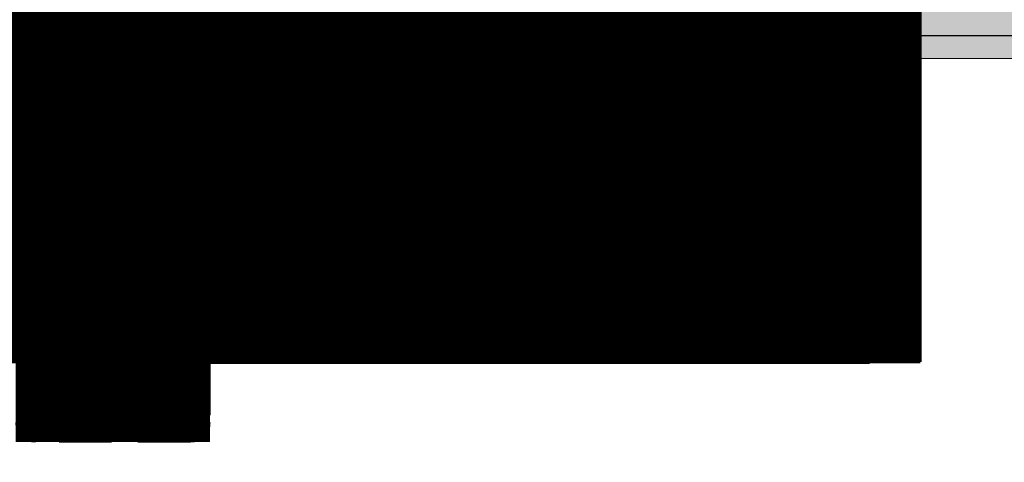
# Model space of a CAD drawing. Units: millimetres. Extents: x 253 to 2599, y -4659 to -435.
# Drawn here: x 1601 to 1676, y -3138 to -3104 of the extents above; entities that cross this region are included whole.
import ezdxf

# ---------------------------------------------------------------- set-up
doc = ezdxf.new("R2010")
doc.units = ezdxf.units.MM
for name, pattern in [('K5LT32768', [0]), ('K5LT_BASIC', [0]), ('K5LT_DASHED', [6, 4, -2]), ('K5LT_THIN', [0])]:
    doc.linetypes.add(name, pattern=pattern)
doc.layers.add('Системный слой', color=7, linetype='Continuous')

# ---------------------------------------------------------------- blocks, each defined once
blk = doc.blocks.new('U0')
at = {"layer": 'Системный слой', "linetype": 'K5LT32768', "lineweight": 18}
for p, q in [((170.622, 152.434), (172.546, 153.116)), ((172.682, 153.071), (172.546, 153.116)), ((172.682, 153.071), (172.637, 152.937)), ((176.09, 153.071), (176.226, 153.116)), ((176.09, 153.071), (176.135, 152.937)), ((178.15, 152.434), (176.226, 153.116)), ((185.622, 152.434), (187.546, 153.116)), ((187.682, 153.071), (187.546, 153.116)), ((187.682, 153.071), (187.637, 152.937)), ((191.09, 153.071), (191.226, 153.116)), ((191.09, 153.071), (191.135, 152.937)), ((193.15, 152.434), (191.226, 153.116)), ((200.622, 152.434), (202.546, 153.116)), ((202.682, 153.071), (202.546, 153.116)), ((202.682, 153.071), (202.637, 152.937)), ((206.09, 153.071), (206.226, 153.116)), ((206.09, 153.071), (206.135, 152.937)), ((208.15, 152.434), (206.226, 153.116)), ((170.622, 152.434), (169.185, 152.434)), ((169.185, 152.434), (169.185, 151.325)), ((172.637, 152.937), (170.68, 152.234)), ((172.706, 152.44), (172.706, 152.24)), ((174.051, 152.44), (172.706, 152.44)), ((174.721, 152.44), (176.066, 152.44)), ((176.066, 152.44), (176.066, 152.24)), ((176.135, 152.937), (178.092, 152.234)), ((178.15, 152.434), (179.588, 152.434)), ((179.588, 152.434), (179.588, 151.325)), ((185.622, 152.434), (184.185, 152.434)), ((184.185, 152.434), (184.185, 151.325)), ((187.637, 152.937), (185.68, 152.234)), ((187.706, 152.44), (187.706, 152.24)), ((189.051, 152.44), (187.706, 152.44)), ((189.721, 152.44), (191.066, 152.44)), ((191.066, 152.44), (191.066, 152.24)), ((191.135, 152.937), (193.092, 152.234)), ((193.15, 152.434), (194.588, 152.434)), ((194.588, 152.434), (194.588, 151.325)), ((200.622, 152.434), (199.185, 152.434)), ((199.185, 152.434), (199.185, 151.325)), ((202.637, 152.937), (200.68, 152.234)), ((202.706, 152.44), (202.706, 152.24)), ((204.051, 152.44), (202.706, 152.44)), ((204.721, 152.44), (206.066, 152.44)), ((206.066, 152.44), (206.066, 152.24)), ((206.135, 152.937), (208.092, 152.234)), ((208.15, 152.434), (209.588, 152.434)), ((209.588, 152.434), (209.588, 151.325)), ((170.68, 152.234), (169.384, 152.234)), ((169.384, 152.234), (169.384, 151.325)), ((174.051, 152.24), (172.706, 152.24)), ((174.286, 151.325), (174.286, 152.005)), ((174.486, 151.325), (174.486, 152.005)), ((174.721, 152.24), (176.066, 152.24)), ((178.092, 152.234), (179.388, 152.234)), ((179.388, 152.234), (179.388, 151.325)), ((185.68, 152.234), (184.384, 152.234)), ((184.384, 152.234), (184.384, 151.325)), ((189.051, 152.24), (187.706, 152.24)), ((189.286, 151.325), (189.286, 152.005)), ((189.486, 151.325), (189.486, 152.005)), ((189.721, 152.24), (191.066, 152.24)), ((193.092, 152.234), (194.388, 152.234)), ((194.388, 152.234), (194.388, 151.325)), ((200.68, 152.234), (199.384, 152.234)), ((199.384, 152.234), (199.384, 151.325)), ((204.051, 152.24), (202.706, 152.24)), ((204.286, 151.325), (204.286, 152.005)), ((204.486, 151.325), (204.486, 152.005)), ((204.721, 152.24), (206.066, 152.24)), ((208.092, 152.234), (209.388, 152.234)), ((209.388, 152.234), (209.388, 151.325)), ((169.384, 151.325), (169.185, 151.325)), ((174.286, 151.325), (174.486, 151.325)), ((179.388, 151.325), (179.588, 151.325)), ((184.384, 151.325), (184.185, 151.325)), ((189.286, 151.325), (189.486, 151.325)), ((194.388, 151.325), (194.588, 151.325)), ((199.384, 151.325), (199.185, 151.325)), ((204.286, 151.325), (204.486, 151.325)), ((209.388, 151.325), (209.588, 151.325))]:
    blk.add_line(p, q, dxfattribs=at)
at = {"layer": 'Системный слой', "linetype": 'K5LT32768', "const_width": 0.18}
for points in [[(168.689, 154.138), (169.169, 154.138), (169.436, 154.178), (169.556, 154.232), (169.649, 154.325), (169.729, 154.445), (169.783, 154.592), (169.823, 154.912), (169.809, 155.072), (169.769, 155.258), (169.703, 155.432), (169.596, 155.565), (169.383, 155.658), (169.169, 155.672), (168.689, 155.672), (168.689, 154.138)], [(168.823, 155.552), (169.129, 155.552), (169.383, 155.525), (169.516, 155.445), (169.569, 155.392), (169.649, 155.245), (169.689, 154.912), (169.649, 154.578), (169.529, 154.378), (169.383, 154.285), (169.129, 154.258), (168.823, 154.258), (168.823, 155.552)], [(170.123, 154.898), (170.163, 154.592), (170.283, 154.338), (170.376, 154.232), (170.483, 154.165), (170.616, 154.112), (170.763, 154.098), (170.91, 154.112), (171.043, 154.165), (171.15, 154.232), (171.243, 154.338), (171.363, 154.592), (171.403, 154.898), (171.363, 155.218), (171.243, 155.472), (171.15, 155.578), (171.043, 155.645), (170.91, 155.698), (170.75, 155.712), (170.616, 155.698), (170.483, 155.645), (170.376, 155.578), (170.283, 155.472), (170.163, 155.218), (170.123, 154.898)], [(170.763, 154.218), (170.643, 154.232), (170.536, 154.272), (170.443, 154.338), (170.323, 154.525), (170.256, 154.765), (170.256, 155.032), (170.323, 155.272), (170.443, 155.472), (170.536, 155.538), (170.643, 155.578), (170.763, 155.592), (170.976, 155.538), (171.136, 155.405), (171.23, 155.192), (171.27, 154.898), (171.27, 154.765), (171.203, 154.525), (171.083, 154.338), (170.99, 154.272), (170.883, 154.232), (170.763, 154.218)], [(172.223, 155.632), (172.17, 155.485), (172.103, 155.392), (171.983, 155.352), (171.85, 155.338), (171.85, 155.245), (172.196, 155.245), (172.196, 154.138), (172.316, 154.138), (172.316, 155.632), (172.223, 155.632)], [(176.289, 154.138), (176.769, 154.138), (177.036, 154.178), (177.156, 154.232), (177.249, 154.325), (177.329, 154.445), (177.383, 154.592), (177.423, 154.912), (177.409, 155.072), (177.369, 155.258), (177.303, 155.432), (177.196, 155.565), (176.983, 155.658), (176.769, 155.672), (176.289, 155.672), (176.289, 154.138)], [(176.423, 155.552), (176.729, 155.552), (176.983, 155.525), (177.116, 155.445), (177.169, 155.392), (177.249, 155.245), (177.289, 154.912), (177.249, 154.578), (177.129, 154.378), (176.983, 154.285), (176.729, 154.258), (176.423, 154.258), (176.423, 155.552)], [(177.723, 154.898), (177.763, 154.592), (177.883, 154.338), (177.976, 154.232), (178.083, 154.165), (178.216, 154.112), (178.363, 154.098), (178.51, 154.112), (178.643, 154.165), (178.75, 154.232), (178.843, 154.338), (178.963, 154.592), (179.003, 154.898), (178.963, 155.218), (178.843, 155.472), (178.75, 155.578), (178.643, 155.645), (178.51, 155.698), (178.35, 155.712), (178.216, 155.698), (178.083, 155.645), (177.976, 155.578), (177.883, 155.472), (177.763, 155.218), (177.723, 154.898)], [(178.363, 154.218), (178.243, 154.232), (178.136, 154.272), (178.043, 154.338), (177.923, 154.525), (177.856, 154.765), (177.856, 155.032), (177.923, 155.272), (178.043, 155.472), (178.136, 155.538), (178.243, 155.578), (178.363, 155.592), (178.576, 155.538), (178.736, 155.405), (178.83, 155.192), (178.87, 154.898), (178.87, 154.765), (178.803, 154.525), (178.683, 154.338), (178.59, 154.272), (178.483, 154.232), (178.363, 154.218)], [(179.476, 155.152), (179.49, 155.285), (179.556, 155.418), (179.65, 155.498), (179.77, 155.525), (179.89, 155.498), (179.983, 155.445), (180.036, 155.352), (180.063, 155.218), (180.05, 155.098), (179.93, 154.925), (179.516, 154.618), (179.356, 154.418), (179.303, 154.232), (179.303, 154.138), (180.183, 154.138), (180.183, 154.245), (179.436, 154.245), (179.49, 154.418), (179.61, 154.552), (179.983, 154.805), (180.13, 154.978), (180.183, 155.085), (180.196, 155.218), (180.17, 155.378), (180.036, 155.565), (179.876, 155.618), (179.69, 155.618), (179.53, 155.552), (179.41, 155.432), (179.356, 155.258), (179.343, 155.152), (179.476, 155.152)], [(183.689, 154.138), (184.169, 154.138), (184.436, 154.178), (184.556, 154.232), (184.649, 154.325), (184.729, 154.445), (184.783, 154.592), (184.823, 154.912), (184.809, 155.072), (184.769, 155.258), (184.703, 155.432), (184.596, 155.565), (184.383, 155.658), (184.169, 155.672), (183.689, 155.672), (183.689, 154.138)], [(183.823, 155.552), (184.129, 155.552), (184.383, 155.525), (184.516, 155.445), (184.569, 155.392), (184.649, 155.245), (184.689, 154.912), (184.649, 154.578), (184.529, 154.378), (184.383, 154.285), (184.129, 154.258), (183.823, 154.258), (183.823, 155.552)], [(185.123, 154.898), (185.163, 154.592), (185.283, 154.338), (185.376, 154.232), (185.483, 154.165), (185.616, 154.112), (185.763, 154.098), (185.91, 154.112), (186.043, 154.165), (186.15, 154.232), (186.243, 154.338), (186.363, 154.592), (186.403, 154.898), (186.363, 155.218), (186.243, 155.472), (186.15, 155.578), (186.043, 155.645), (185.91, 155.698), (185.75, 155.712), (185.616, 155.698), (185.483, 155.645), (185.376, 155.578), (185.283, 155.472), (185.163, 155.218), (185.123, 154.898)], [(185.763, 154.218), (185.643, 154.232), (185.536, 154.272), (185.443, 154.338), (185.323, 154.525), (185.256, 154.765), (185.256, 155.032), (185.323, 155.272), (185.443, 155.472), (185.536, 155.538), (185.643, 155.578), (185.763, 155.592), (185.976, 155.538), (186.136, 155.405), (186.23, 155.192), (186.27, 154.898), (186.27, 154.765), (186.203, 154.525), (186.083, 154.338), (185.99, 154.272), (185.883, 154.232), (185.763, 154.218)], [(186.85, 155.205), (186.863, 155.325), (186.93, 155.432), (187.023, 155.498), (187.143, 155.525), (187.25, 155.512), (187.343, 155.458), (187.396, 155.378), (187.423, 155.178), (187.356, 155.058), (187.316, 155.018), (187.196, 154.978), (187.036, 154.965), (187.036, 154.858), (187.21, 154.845), (187.41, 154.765), (187.463, 154.645), (187.476, 154.552), (187.45, 154.432), (187.383, 154.325), (187.21, 154.218), (187.01, 154.245), (186.903, 154.312), (186.836, 154.418), (186.81, 154.565), (186.676, 154.565), (186.73, 154.352), (186.823, 154.205), (186.956, 154.138), (187.05, 154.112), (187.263, 154.125), (187.423, 154.192), (187.53, 154.312), (187.583, 154.472), (187.583, 154.672), (187.476, 154.858), (187.356, 154.925), (187.503, 155.058), (187.543, 155.272), (187.516, 155.432), (187.436, 155.538), (187.316, 155.605), (187.156, 155.632), (186.943, 155.592), (186.81, 155.485), (186.743, 155.338), (186.73, 155.205), (186.85, 155.205)], [(191.289, 154.138), (191.769, 154.138), (192.036, 154.178), (192.156, 154.232), (192.249, 154.325), (192.329, 154.445), (192.383, 154.592), (192.423, 154.912), (192.409, 155.072), (192.369, 155.258), (192.303, 155.432), (192.196, 155.565), (191.983, 155.658), (191.769, 155.672), (191.289, 155.672), (191.289, 154.138)], [(191.423, 155.552), (191.729, 155.552), (191.983, 155.525), (192.116, 155.445), (192.169, 155.392), (192.249, 155.245), (192.289, 154.912), (192.249, 154.578), (192.129, 154.378), (191.983, 154.285), (191.729, 154.258), (191.423, 154.258), (191.423, 155.552)], [(192.723, 154.898), (192.763, 154.592), (192.883, 154.338), (192.976, 154.232), (193.083, 154.165), (193.216, 154.112), (193.363, 154.098), (193.51, 154.112), (193.643, 154.165), (193.75, 154.232), (193.843, 154.338), (193.963, 154.592), (194.003, 154.898), (193.963, 155.218), (193.843, 155.472), (193.75, 155.578), (193.643, 155.645), (193.51, 155.698), (193.35, 155.712), (193.216, 155.698), (193.083, 155.645), (192.976, 155.578), (192.883, 155.472), (192.763, 155.218), (192.723, 154.898)], [(193.363, 154.218), (193.243, 154.232), (193.136, 154.272), (193.043, 154.338), (192.923, 154.525), (192.856, 154.765), (192.856, 155.032), (192.923, 155.272), (193.043, 155.472), (193.136, 155.538), (193.243, 155.578), (193.363, 155.592), (193.576, 155.538), (193.736, 155.405), (193.83, 155.192), (193.87, 154.898), (193.87, 154.765), (193.803, 154.525), (193.683, 154.338), (193.59, 154.272), (193.483, 154.232), (193.363, 154.218)], [(194.916, 155.618), (194.29, 154.618), (194.29, 154.512), (194.903, 154.512), (194.903, 154.138), (195.023, 154.138), (195.023, 154.512), (195.21, 154.512), (195.21, 154.618), (195.023, 154.618), (195.023, 155.618), (194.916, 155.618)], [(194.903, 155.418), (194.903, 154.618), (194.41, 154.618), (194.903, 155.418)], [(198.689, 154.138), (199.169, 154.138), (199.436, 154.178), (199.556, 154.232), (199.649, 154.325), (199.729, 154.445), (199.783, 154.592), (199.823, 154.912), (199.809, 155.072), (199.769, 155.258), (199.703, 155.432), (199.596, 155.565), (199.383, 155.658), (199.169, 155.672), (198.689, 155.672), (198.689, 154.138)], [(198.823, 155.552), (199.129, 155.552), (199.383, 155.525), (199.516, 155.445), (199.569, 155.392), (199.649, 155.245), (199.689, 154.912), (199.649, 154.578), (199.529, 154.378), (199.383, 154.285), (199.129, 154.258), (198.823, 154.258), (198.823, 155.552)], [(200.123, 154.898), (200.163, 154.592), (200.283, 154.338), (200.376, 154.232), (200.483, 154.165), (200.616, 154.112), (200.763, 154.098), (200.91, 154.112), (201.043, 154.165), (201.15, 154.232), (201.243, 154.338), (201.363, 154.592), (201.403, 154.898), (201.363, 155.218), (201.243, 155.472), (201.15, 155.578), (201.043, 155.645), (200.91, 155.698), (200.75, 155.712), (200.616, 155.698), (200.483, 155.645), (200.376, 155.578), (200.283, 155.472), (200.163, 155.218), (200.123, 154.898)], [(200.763, 154.218), (200.643, 154.232), (200.536, 154.272), (200.443, 154.338), (200.323, 154.525), (200.256, 154.765), (200.256, 155.032), (200.323, 155.272), (200.443, 155.472), (200.536, 155.538), (200.643, 155.578), (200.763, 155.592), (200.976, 155.538), (201.136, 155.405), (201.23, 155.192), (201.27, 154.898), (201.27, 154.765), (201.203, 154.525), (201.083, 154.338), (200.99, 154.272), (200.883, 154.232), (200.763, 154.218)], [(201.836, 155.618), (201.73, 154.845), (201.836, 154.832), (201.89, 154.912), (202.036, 154.978), (202.196, 154.978), (202.263, 154.965), (202.37, 154.885), (202.436, 154.765), (202.463, 154.605), (202.436, 154.458), (202.383, 154.325), (202.21, 154.218), (202.023, 154.232), (201.916, 154.298), (201.85, 154.392), (201.81, 154.525), (201.69, 154.525), (201.73, 154.325), (201.836, 154.205), (201.983, 154.138), (202.156, 154.112), (202.316, 154.138), (202.396, 154.178), (202.503, 154.312), (202.57, 154.498), (202.57, 154.712), (202.556, 154.818), (202.463, 154.965), (202.33, 155.072), (202.076, 155.098), (201.93, 155.045), (201.863, 155.005), (201.943, 155.512), (202.516, 155.512), (202.516, 155.618), (201.836, 155.618)], [(206.289, 154.138), (206.769, 154.138), (207.036, 154.178), (207.156, 154.232), (207.249, 154.325), (207.329, 154.445), (207.383, 154.592), (207.423, 154.912), (207.409, 155.072), (207.369, 155.258), (207.303, 155.432), (207.196, 155.565), (206.983, 155.658), (206.769, 155.672), (206.289, 155.672), (206.289, 154.138)], [(206.423, 155.552), (206.729, 155.552), (206.983, 155.525), (207.116, 155.445), (207.169, 155.392), (207.249, 155.245), (207.289, 154.912), (207.249, 154.578), (207.129, 154.378), (206.983, 154.285), (206.729, 154.258), (206.423, 154.258), (206.423, 155.552)], [(207.723, 154.898), (207.763, 154.592), (207.883, 154.338), (207.976, 154.232), (208.083, 154.165), (208.216, 154.112), (208.363, 154.098), (208.51, 154.112), (208.643, 154.165), (208.75, 154.232), (208.843, 154.338), (208.963, 154.592), (209.003, 154.898), (208.963, 155.218), (208.843, 155.472), (208.75, 155.578), (208.643, 155.645), (208.51, 155.698), (208.35, 155.712), (208.216, 155.698), (208.083, 155.645), (207.976, 155.578), (207.883, 155.472), (207.763, 155.218), (207.723, 154.898)], [(208.363, 154.218), (208.243, 154.232), (208.136, 154.272), (208.043, 154.338), (207.923, 154.525), (207.856, 154.765), (207.856, 155.032), (207.923, 155.272), (208.043, 155.472), (208.136, 155.538), (208.243, 155.578), (208.363, 155.592), (208.576, 155.538), (208.736, 155.405), (208.83, 155.192), (208.87, 154.898), (208.87, 154.765), (208.803, 154.525), (208.683, 154.338), (208.59, 154.272), (208.483, 154.232), (208.363, 154.218)], [(210.17, 155.272), (210.13, 155.432), (210.05, 155.538), (209.93, 155.605), (209.783, 155.632), (209.65, 155.605), (209.53, 155.552), (209.45, 155.472), (209.383, 155.365), (209.316, 155.098), (209.29, 154.965), (209.303, 154.645), (209.33, 154.485), (209.423, 154.272), (209.49, 154.192), (209.663, 154.125), (209.863, 154.125), (210.023, 154.178), (210.13, 154.312), (210.183, 154.485), (210.183, 154.698), (210.13, 154.872), (210.09, 154.952), (209.956, 155.045), (209.77, 155.072), (209.636, 155.058), (209.543, 155.005), (209.41, 154.845), (209.423, 155.072), (209.476, 155.285), (209.596, 155.458), (209.676, 155.512), (209.89, 155.512), (209.97, 155.458), (210.023, 155.378), (210.05, 155.272), (210.17, 155.272)], [(209.77, 154.965), (209.903, 154.938), (209.996, 154.872), (210.063, 154.752), (210.076, 154.592), (210.063, 154.458), (209.97, 154.285), (209.85, 154.232), (209.69, 154.232), (209.57, 154.285), (209.476, 154.458), (209.463, 154.592), (209.476, 154.738), (209.543, 154.858), (209.636, 154.938), (209.77, 154.965)], [(168.301, 149.768), (168.315, 149.888), (168.381, 149.995), (168.475, 150.061), (168.595, 150.088), (168.715, 150.075), (168.808, 150.021), (168.875, 149.941), (168.901, 149.741), (168.835, 149.621), (168.795, 149.581), (168.661, 149.541), (168.501, 149.528), (168.501, 149.421), (168.675, 149.408), (168.821, 149.368), (168.915, 149.275), (168.955, 149.115), (168.928, 148.995), (168.861, 148.888), (168.675, 148.781), (168.461, 148.808), (168.355, 148.875), (168.275, 148.981), (168.248, 149.128), (168.128, 149.128), (168.168, 148.915), (168.261, 148.768), (168.408, 148.701), (168.621, 148.675), (168.821, 148.715), (168.955, 148.808), (169.048, 148.941), (169.075, 149.128), (169.061, 149.235), (168.955, 149.421), (168.835, 149.488), (168.981, 149.621), (169.021, 149.835), (168.995, 149.995), (168.901, 150.101), (168.781, 150.168), (168.621, 150.195), (168.395, 150.155), (168.261, 150.048), (168.181, 149.901), (168.168, 149.768), (168.301, 149.768)], [(169.601, 149.501), (169.494, 149.435), (169.428, 149.355), (169.374, 149.235), (169.361, 149.115), (169.401, 148.915), (169.508, 148.781), (169.641, 148.701), (169.801, 148.675), (170.001, 148.701), (170.161, 148.795), (170.254, 148.928), (170.294, 149.128), (170.281, 149.248), (170.228, 149.355), (170.148, 149.435), (170.054, 149.488), (170.201, 149.635), (170.241, 149.835), (170.201, 149.995), (170.108, 150.115), (169.974, 150.168), (169.814, 150.195), (169.654, 150.168), (169.481, 150.035), (169.428, 149.915), (169.428, 149.715), (169.454, 149.635), (169.601, 149.501)], [(169.828, 150.088), (169.961, 150.075), (170.054, 150.021), (170.108, 149.941), (170.121, 149.848), (170.094, 149.701), (170.041, 149.608), (169.948, 149.555), (169.841, 149.541), (169.721, 149.555), (169.628, 149.608), (169.534, 149.741), (169.561, 149.928), (169.614, 150.021), (169.708, 150.075), (169.828, 150.088)], [(173.301, 149.768), (173.315, 149.888), (173.381, 149.995), (173.475, 150.061), (173.595, 150.088), (173.715, 150.075), (173.808, 150.021), (173.875, 149.941), (173.901, 149.741), (173.835, 149.621), (173.795, 149.581), (173.661, 149.541), (173.501, 149.528), (173.501, 149.421), (173.675, 149.408), (173.821, 149.368), (173.915, 149.275), (173.955, 149.115), (173.928, 148.995), (173.861, 148.888), (173.675, 148.781), (173.461, 148.808), (173.355, 148.875), (173.275, 148.981), (173.248, 149.128), (173.128, 149.128), (173.168, 148.915), (173.261, 148.768), (173.408, 148.701), (173.621, 148.675), (173.821, 148.715), (173.955, 148.808), (174.048, 148.941), (174.075, 149.128), (174.061, 149.235), (173.955, 149.421), (173.835, 149.488), (173.981, 149.621), (174.021, 149.835), (173.995, 149.995), (173.901, 150.101), (173.781, 150.168), (173.621, 150.195), (173.395, 150.155), (173.261, 150.048), (173.181, 149.901), (173.168, 149.768), (173.301, 149.768)], [(174.388, 149.035), (174.428, 148.875), (174.508, 148.755), (174.628, 148.701), (174.788, 148.675), (174.894, 148.688), (175.081, 148.781), (175.214, 148.968), (175.281, 149.261), (175.294, 149.595), (175.241, 149.861), (175.134, 150.061), (175.041, 150.141), (174.934, 150.181), (174.801, 150.195), (174.601, 150.155), (174.468, 150.061), (174.388, 149.901), (174.361, 149.701), (174.388, 149.501), (174.481, 149.355), (174.614, 149.261), (174.788, 149.221), (174.908, 149.235), (175.014, 149.275), (175.174, 149.448), (175.161, 149.235), (175.094, 149.008), (175.054, 148.915), (174.894, 148.795), (174.681, 148.795), (174.534, 148.928), (174.508, 149.035), (174.388, 149.035)], [(174.801, 150.088), (174.948, 150.061), (175.054, 149.981), (175.108, 149.861), (175.134, 149.701), (175.108, 149.555), (175.054, 149.435), (174.948, 149.355), (174.814, 149.328), (174.668, 149.355), (174.574, 149.421), (174.508, 149.541), (174.481, 149.701), (174.508, 149.861), (174.561, 149.981), (174.734, 150.088), (174.801, 150.088)], [(178.781, 150.181), (178.115, 149.181), (178.115, 149.075), (178.768, 149.075), (178.768, 148.701), (178.888, 148.701), (178.888, 149.075), (179.088, 149.075), (179.088, 149.181), (178.888, 149.181), (178.888, 150.181), (178.781, 150.181)], [(178.768, 149.981), (178.768, 149.181), (178.248, 149.181), (178.768, 149.981)], [(179.828, 150.195), (179.694, 150.181), (179.574, 150.128), (179.494, 150.061), (179.388, 149.848), (179.361, 149.715), (179.348, 149.435), (179.374, 149.141), (179.441, 148.901), (179.508, 148.808), (179.694, 148.688), (179.828, 148.675), (179.961, 148.688), (180.161, 148.808), (180.254, 149.008), (180.294, 149.141), (180.308, 149.421), (180.294, 149.688), (180.228, 149.941), (180.161, 150.048), (180.081, 150.128), (179.974, 150.181), (179.828, 150.195)], [(180.188, 149.435), (180.161, 149.101), (180.081, 148.901), (179.934, 148.795), (179.734, 148.795), (179.588, 148.875), (179.508, 149.048), (179.468, 149.288), (179.481, 149.661), (179.534, 149.875), (179.641, 150.035), (179.721, 150.075), (179.934, 150.075), (180.081, 149.968), (180.161, 149.781), (180.188, 149.435)], [(183.781, 150.181), (183.115, 149.181), (183.115, 149.075), (183.768, 149.075), (183.768, 148.701), (183.888, 148.701), (183.888, 149.075), (184.088, 149.075), (184.088, 149.181), (183.888, 149.181), (183.888, 150.181), (183.781, 150.181)], [(183.768, 149.981), (183.768, 149.181), (183.248, 149.181), (183.768, 149.981)], [(184.908, 150.195), (184.828, 149.995), (184.668, 149.915), (184.521, 149.901), (184.521, 149.808), (184.881, 149.808), (184.881, 148.701), (185.001, 148.701), (185.001, 150.195), (184.908, 150.195)], [(188.781, 150.181), (188.115, 149.181), (188.115, 149.075), (188.768, 149.075), (188.768, 148.701), (188.888, 148.701), (188.888, 149.075), (189.088, 149.075), (189.088, 149.181), (188.888, 149.181), (188.888, 150.181), (188.781, 150.181)], [(188.768, 149.981), (188.768, 149.181), (188.248, 149.181), (188.768, 149.981)], [(189.534, 149.715), (189.561, 149.848), (189.628, 149.981), (189.721, 150.061), (189.841, 150.088), (189.974, 150.061), (190.068, 150.008), (190.134, 149.915), (190.161, 149.781), (190.148, 149.661), (190.028, 149.488), (189.708, 149.275), (189.588, 149.181), (189.468, 149.061), (189.388, 148.888), (189.361, 148.701), (190.294, 148.701), (190.294, 148.808), (189.494, 148.808), (189.508, 148.901), (189.614, 149.048), (189.774, 149.168), (190.068, 149.368), (190.241, 149.541), (190.308, 149.781), (190.281, 149.941), (190.188, 150.075), (190.054, 150.168), (189.868, 150.195), (189.668, 150.155), (189.521, 150.061), (189.441, 149.915), (189.401, 149.715), (189.534, 149.715)], [(193.781, 150.181), (193.115, 149.181), (193.115, 149.075), (193.768, 149.075), (193.768, 148.701), (193.888, 148.701), (193.888, 149.075), (194.088, 149.075), (194.088, 149.181), (193.888, 149.181), (193.888, 150.181), (193.781, 150.181)], [(193.768, 149.981), (193.768, 149.181), (193.248, 149.181), (193.768, 149.981)], [(194.521, 149.768), (194.534, 149.888), (194.601, 149.995), (194.694, 150.061), (194.814, 150.088), (194.934, 150.075), (195.028, 150.021), (195.094, 149.941), (195.121, 149.741), (195.054, 149.621), (195.014, 149.581), (194.881, 149.541), (194.721, 149.528), (194.721, 149.421), (194.894, 149.408), (195.041, 149.368), (195.134, 149.275), (195.174, 149.115), (195.148, 148.995), (195.081, 148.888), (194.894, 148.781), (194.681, 148.808), (194.574, 148.875), (194.494, 148.981), (194.468, 149.128), (194.348, 149.128), (194.388, 148.915), (194.481, 148.768), (194.628, 148.701), (194.841, 148.675), (195.041, 148.715), (195.174, 148.808), (195.268, 148.941), (195.294, 149.128), (195.281, 149.235), (195.174, 149.421), (195.054, 149.488), (195.201, 149.621), (195.241, 149.835), (195.214, 149.995), (195.121, 150.101), (195.001, 150.168), (194.841, 150.195), (194.614, 150.155), (194.481, 150.048), (194.401, 149.901), (194.388, 149.768), (194.521, 149.768)], [(198.781, 150.181), (198.115, 149.181), (198.115, 149.075), (198.768, 149.075), (198.768, 148.701), (198.888, 148.701), (198.888, 149.075), (199.088, 149.075), (199.088, 149.181), (198.888, 149.181), (198.888, 150.181), (198.781, 150.181)], [(198.768, 149.981), (198.768, 149.181), (198.248, 149.181), (198.768, 149.981)], [(200.001, 150.181), (199.334, 149.181), (199.334, 149.075), (199.988, 149.075), (199.988, 148.701), (200.108, 148.701), (200.108, 149.075), (200.308, 149.075), (200.308, 149.181), (200.108, 149.181), (200.108, 150.181), (200.001, 150.181)], [(199.988, 149.981), (199.988, 149.181), (199.468, 149.181), (199.988, 149.981)], [(203.781, 150.181), (203.115, 149.181), (203.115, 149.075), (203.768, 149.075), (203.768, 148.701), (203.888, 148.701), (203.888, 149.075), (204.088, 149.075), (204.088, 149.181), (203.888, 149.181), (203.888, 150.181), (203.781, 150.181)], [(203.768, 149.981), (203.768, 149.181), (203.248, 149.181), (203.768, 149.981)], [(204.508, 150.181), (204.401, 149.408), (204.508, 149.395), (204.561, 149.475), (204.721, 149.541), (204.881, 149.541), (204.961, 149.528), (205.068, 149.448), (205.134, 149.328), (205.161, 149.168), (205.134, 149.021), (205.068, 148.888), (204.894, 148.781), (204.694, 148.795), (204.588, 148.861), (204.508, 148.955), (204.468, 149.088), (204.348, 149.088), (204.388, 148.888), (204.494, 148.768), (204.654, 148.701), (204.841, 148.675), (205.014, 148.701), (205.148, 148.808), (205.241, 148.955), (205.281, 149.168), (205.254, 149.381), (205.161, 149.528), (205.014, 149.635), (204.748, 149.661), (204.601, 149.608), (204.534, 149.568), (204.614, 150.075), (205.214, 150.075), (205.214, 150.181), (204.508, 150.181)], [(208.781, 150.181), (208.115, 149.181), (208.115, 149.075), (208.768, 149.075), (208.768, 148.701), (208.888, 148.701), (208.888, 149.075), (209.088, 149.075), (209.088, 149.181), (208.888, 149.181), (208.888, 150.181), (208.781, 150.181)], [(208.768, 149.981), (208.768, 149.181), (208.248, 149.181), (208.768, 149.981)], [(210.268, 149.835), (210.228, 149.995), (210.148, 150.101), (210.028, 150.168), (209.868, 150.195), (209.721, 150.168), (209.614, 150.115), (209.521, 150.035), (209.454, 149.928), (209.388, 149.661), (209.361, 149.528), (209.374, 149.208), (209.401, 149.048), (209.494, 148.835), (209.574, 148.755), (209.748, 148.688), (209.948, 148.688), (210.121, 148.741), (210.228, 148.875), (210.281, 149.048), (210.281, 149.261), (210.228, 149.435), (210.121, 149.568), (209.948, 149.621), (209.854, 149.635), (209.721, 149.621), (209.614, 149.568), (209.481, 149.408), (209.521, 149.741), (209.601, 149.941), (209.668, 150.021), (209.761, 150.075), (209.974, 150.075), (210.121, 149.941), (210.148, 149.835), (210.268, 149.835)], [(169.828, 149.435), (169.961, 149.421), (170.081, 149.355), (170.174, 149.195), (170.174, 149.048), (170.081, 148.875), (169.974, 148.808), (169.761, 148.781), (169.574, 148.875), (169.508, 148.981), (169.481, 149.195), (169.574, 149.355), (169.694, 149.421), (169.828, 149.435)], [(209.854, 149.528), (209.988, 149.501), (210.094, 149.435), (210.161, 149.315), (210.174, 149.155), (210.161, 149.021), (210.108, 148.901), (210.001, 148.808), (209.854, 148.781), (209.694, 148.808), (209.601, 148.901), (209.534, 149.021), (209.521, 149.155), (209.548, 149.301), (209.601, 149.421), (209.708, 149.501), (209.854, 149.528)]]:
    blk.add_lwpolyline(points, dxfattribs=at)
at = {"layer": 'Системный слой', "linetype": 'K5LT32768', "lineweight": 18}
for centre, start, end in [((174.386, 152.34), 16.61338, 163.38662), ((189.386, 152.34), 16.61338, 163.38662), ((204.386, 152.34), 16.61338, 163.38662), ((174.386, 152.34), 196.61338, 253.38662), ((174.386, 152.34), 286.61338, 343.38662), ((189.386, 152.34), 196.61338, 253.38662), ((189.386, 152.34), 286.61338, 343.38662), ((204.386, 152.34), 196.61338, 253.38662), ((204.386, 152.34), 286.61338, 343.38662)]:
    blk.add_arc(centre, 0.35, start, end, dxfattribs=at)
blk = doc.blocks.new('U2')
at = {"layer": 'Системный слой', "linetype": 'K5LT32768', "lineweight": 18}
for p, q in [((216.122, 152.434), (218.046, 153.116)), ((218.182, 153.071), (218.046, 153.116)), ((218.182, 153.071), (218.137, 152.937)), ((221.59, 153.071), (221.726, 153.116)), ((221.59, 153.071), (221.635, 152.937)), ((223.65, 152.434), (221.726, 153.116)), ((216.122, 152.434), (214.685, 152.434)), ((214.685, 152.434), (214.685, 151.325)), ((218.137, 152.937), (216.18, 152.234)), ((218.206, 152.44), (218.206, 152.24)), ((219.551, 152.44), (218.206, 152.44)), ((220.221, 152.44), (221.566, 152.44)), ((221.566, 152.44), (221.566, 152.24)), ((221.635, 152.937), (223.592, 152.234)), ((223.65, 152.434), (225.088, 152.434)), ((225.088, 152.434), (225.088, 151.325)), ((216.18, 152.234), (214.884, 152.234)), ((214.884, 152.234), (214.884, 151.325)), ((219.551, 152.24), (218.206, 152.24)), ((219.786, 151.325), (219.786, 152.005)), ((219.986, 151.325), (219.986, 152.005)), ((220.221, 152.24), (221.566, 152.24)), ((223.592, 152.234), (224.888, 152.234)), ((224.888, 152.234), (224.888, 151.325)), ((214.884, 151.325), (214.685, 151.325)), ((219.786, 151.325), (219.986, 151.325)), ((224.888, 151.325), (225.088, 151.325))]:
    blk.add_line(p, q, dxfattribs=at)
at = {"layer": 'Системный слой', "linetype": 'K5LT32768', "const_width": 0.18}
for points in [[(214.189, 154.096), (214.669, 154.096), (214.936, 154.136), (215.056, 154.19), (215.149, 154.283), (215.229, 154.403), (215.283, 154.55), (215.323, 154.87), (215.309, 155.03), (215.269, 155.216), (215.203, 155.39), (215.096, 155.523), (214.883, 155.616), (214.669, 155.63), (214.189, 155.63), (214.189, 154.096)], [(214.323, 155.51), (214.629, 155.51), (214.883, 155.483), (215.016, 155.403), (215.069, 155.35), (215.149, 155.203), (215.189, 154.87), (215.149, 154.536), (215.029, 154.336), (214.883, 154.243), (214.629, 154.216), (214.323, 154.216), (214.323, 155.51)], [(215.623, 154.856), (215.663, 154.55), (215.783, 154.296), (215.876, 154.19), (215.983, 154.123), (216.116, 154.07), (216.263, 154.056), (216.41, 154.07), (216.543, 154.123), (216.65, 154.19), (216.743, 154.296), (216.863, 154.55), (216.903, 154.856), (216.863, 155.176), (216.743, 155.43), (216.65, 155.536), (216.543, 155.603), (216.41, 155.656), (216.25, 155.67), (216.116, 155.656), (215.983, 155.603), (215.876, 155.536), (215.783, 155.43), (215.663, 155.176), (215.623, 154.856)], [(216.263, 154.176), (216.143, 154.19), (216.036, 154.23), (215.943, 154.296), (215.823, 154.483), (215.756, 154.723), (215.756, 154.99), (215.823, 155.23), (215.943, 155.43), (216.036, 155.496), (216.143, 155.536), (216.263, 155.55), (216.476, 155.496), (216.636, 155.363), (216.73, 155.15), (216.77, 154.856), (216.77, 154.723), (216.703, 154.483), (216.583, 154.296), (216.49, 154.23), (216.383, 154.19), (216.263, 154.176)], [(217.23, 155.443), (217.936, 155.443), (217.75, 155.15), (217.576, 154.803), (217.456, 154.443), (217.416, 154.27), (217.403, 154.096), (217.536, 154.096), (217.576, 154.363), (217.67, 154.696), (217.843, 155.07), (217.95, 155.27), (218.083, 155.456), (218.083, 155.576), (217.23, 155.576), (217.23, 155.443)], [(221.789, 154.096), (222.269, 154.096), (222.536, 154.136), (222.656, 154.19), (222.749, 154.283), (222.829, 154.403), (222.883, 154.55), (222.923, 154.87), (222.909, 155.03), (222.869, 155.216), (222.803, 155.39), (222.696, 155.523), (222.483, 155.616), (222.269, 155.63), (221.789, 155.63), (221.789, 154.096)], [(221.923, 155.51), (222.229, 155.51), (222.483, 155.483), (222.616, 155.403), (222.669, 155.35), (222.749, 155.203), (222.789, 154.87), (222.749, 154.536), (222.629, 154.336), (222.483, 154.243), (222.229, 154.216), (221.923, 154.216), (221.923, 155.51)], [(223.223, 154.856), (223.263, 154.55), (223.383, 154.296), (223.476, 154.19), (223.583, 154.123), (223.716, 154.07), (223.863, 154.056), (224.01, 154.07), (224.143, 154.123), (224.25, 154.19), (224.343, 154.296), (224.463, 154.55), (224.503, 154.856), (224.463, 155.176), (224.343, 155.43), (224.25, 155.536), (224.143, 155.603), (224.01, 155.656), (223.85, 155.67), (223.716, 155.656), (223.583, 155.603), (223.476, 155.536), (223.383, 155.43), (223.263, 155.176), (223.223, 154.856)], [(223.863, 154.176), (223.743, 154.19), (223.636, 154.23), (223.543, 154.296), (223.423, 154.483), (223.356, 154.723), (223.356, 154.99), (223.423, 155.23), (223.543, 155.43), (223.636, 155.496), (223.743, 155.536), (223.863, 155.55), (224.076, 155.496), (224.236, 155.363), (224.33, 155.15), (224.37, 154.856), (224.37, 154.723), (224.303, 154.483), (224.183, 154.296), (224.09, 154.23), (223.983, 154.19), (223.863, 154.176)], [(225.03, 154.896), (224.923, 154.83), (224.856, 154.75), (224.803, 154.63), (224.79, 154.51), (224.83, 154.31), (224.923, 154.176), (225.07, 154.096), (225.216, 154.07), (225.416, 154.096), (225.563, 154.19), (225.656, 154.323), (225.696, 154.523), (225.683, 154.643), (225.563, 154.83), (225.456, 154.883), (225.59, 155.03), (225.63, 155.23), (225.59, 155.39), (225.51, 155.51), (225.376, 155.563), (225.23, 155.59), (225.083, 155.563), (224.963, 155.483), (224.87, 155.376), (224.843, 155.23), (224.883, 155.03), (225.03, 154.896)], [(225.243, 155.483), (225.363, 155.47), (225.443, 155.416), (225.496, 155.336), (225.51, 155.243), (225.496, 155.096), (225.443, 155.003), (225.35, 154.95), (225.136, 154.95), (225.043, 155.003), (224.99, 155.083), (224.963, 155.203), (224.976, 155.323), (225.043, 155.416), (225.123, 155.47), (225.243, 155.483)], [(225.243, 154.83), (225.376, 154.816), (225.483, 154.75), (225.576, 154.59), (225.55, 154.376), (225.483, 154.27), (225.376, 154.203), (225.176, 154.176), (225.003, 154.27), (224.936, 154.376), (224.91, 154.59), (225.003, 154.75), (225.11, 154.816), (225.243, 154.83)], [(214.281, 150.139), (213.615, 149.139), (213.615, 149.033), (214.268, 149.033), (214.268, 148.659), (214.388, 148.659), (214.388, 149.033), (214.588, 149.033), (214.588, 149.139), (214.388, 149.139), (214.388, 150.139), (214.281, 150.139)], [(214.268, 149.939), (214.268, 149.139), (213.748, 149.139), (214.268, 149.939)], [(214.888, 150.006), (215.634, 150.006), (215.434, 149.713), (215.261, 149.366), (215.141, 149.006), (215.074, 148.659), (215.221, 148.659), (215.221, 148.779), (215.248, 148.926), (215.354, 149.259), (215.528, 149.633), (215.648, 149.833), (215.794, 150.019), (215.794, 150.139), (214.888, 150.139), (214.888, 150.006)], [(219.281, 150.139), (218.615, 149.139), (218.615, 149.033), (219.268, 149.033), (219.268, 148.659), (219.388, 148.659), (219.388, 149.033), (219.588, 149.033), (219.588, 149.139), (219.388, 149.139), (219.388, 150.139), (219.281, 150.139)], [(219.268, 149.939), (219.268, 149.139), (218.748, 149.139), (219.268, 149.939)], [(220.101, 149.459), (219.994, 149.393), (219.928, 149.313), (219.874, 149.193), (219.861, 149.073), (219.901, 148.873), (220.008, 148.739), (220.141, 148.659), (220.301, 148.633), (220.501, 148.659), (220.661, 148.753), (220.754, 148.886), (220.794, 149.086), (220.781, 149.206), (220.728, 149.313), (220.648, 149.393), (220.554, 149.446), (220.701, 149.593), (220.741, 149.793), (220.701, 149.953), (220.608, 150.073), (220.474, 150.126), (220.314, 150.153), (220.154, 150.126), (219.981, 149.993), (219.928, 149.873), (219.928, 149.673), (219.954, 149.593), (220.101, 149.459)], [(220.328, 150.046), (220.461, 150.033), (220.554, 149.979), (220.608, 149.899), (220.621, 149.806), (220.594, 149.659), (220.541, 149.566), (220.448, 149.513), (220.341, 149.499), (220.221, 149.513), (220.128, 149.566), (220.034, 149.699), (220.061, 149.886), (220.114, 149.979), (220.208, 150.033), (220.328, 150.046)], [(224.281, 150.139), (223.615, 149.139), (223.615, 149.033), (224.268, 149.033), (224.268, 148.659), (224.388, 148.659), (224.388, 149.033), (224.588, 149.033), (224.588, 149.139), (224.388, 149.139), (224.388, 150.139), (224.281, 150.139)], [(224.268, 149.939), (224.268, 149.139), (223.748, 149.139), (224.268, 149.939)], [(224.888, 148.993), (224.928, 148.833), (225.008, 148.713), (225.128, 148.659), (225.288, 148.633), (225.394, 148.646), (225.581, 148.739), (225.714, 148.926), (225.781, 149.219), (225.794, 149.553), (225.741, 149.819), (225.634, 150.019), (225.541, 150.099), (225.434, 150.139), (225.301, 150.153), (225.101, 150.113), (224.968, 150.019), (224.888, 149.859), (224.861, 149.659), (224.888, 149.459), (224.981, 149.313), (225.114, 149.219), (225.288, 149.179), (225.408, 149.193), (225.514, 149.233), (225.674, 149.406), (225.661, 149.193), (225.594, 148.966), (225.554, 148.873), (225.394, 148.753), (225.181, 148.753), (225.034, 148.886), (225.008, 148.993), (224.888, 148.993)], [(225.301, 150.046), (225.448, 150.019), (225.554, 149.939), (225.608, 149.819), (225.634, 149.659), (225.608, 149.513), (225.554, 149.393), (225.448, 149.313), (225.314, 149.286), (225.168, 149.313), (225.074, 149.379), (225.008, 149.499), (224.981, 149.659), (225.008, 149.819), (225.061, 149.939), (225.234, 150.046), (225.301, 150.046)], [(220.328, 149.393), (220.461, 149.379), (220.581, 149.313), (220.674, 149.153), (220.674, 149.006), (220.581, 148.833), (220.474, 148.766), (220.261, 148.739), (220.074, 148.833), (220.008, 148.939), (219.981, 149.153), (220.074, 149.313), (220.194, 149.379), (220.328, 149.393)]]:
    blk.add_lwpolyline(points, dxfattribs=at)
at = {"layer": 'Системный слой', "linetype": 'K5LT32768', "lineweight": 18}
for start, end in [(16.61338, 163.38662), (196.61338, 253.38662), (286.61338, 343.38662)]:
    blk.add_arc((219.886, 152.34), 0.35, start, end, dxfattribs=at)
blk = doc.blocks.new('A$C8a2444d5')
at = {"color": 8}
for points, const_width in [([(61.5, 0), (61.5, 89.7)], 123), ([(61.5, 0), (61.5, -6.105)], 14.8)]:
    blk.add_lwpolyline(points, dxfattribs=dict(at, const_width=const_width))
at = {"layer": 'Системный слой', "linetype": 'K5LT_BASIC', "lineweight": 60}
for p, q in [((123, 22.35), (123, 28.951)), ((117.2, 26.742), (117.2, 22.85)), ((117.6, 22.65), (117.6, 26.947)), ((117.75, 22.35), (117.75, 26.85)), ((120, 22.35), (120, 26.85)), ((117.75, 25.5), (117.65, 25.5)), ((117.625, 23.421), (117.625, 24.001)), ((117.75, 24), (117.65, 24)), ((117.75, 23.421), (117.6, 23.421)), ((5.8, 22.85), (117.2, 22.85)), ((117.2, 22.346), (117.2, 22.85)), ((117.6, 22.65), (117.2, 22.65)), ((117.2, 22.346), (5.8, 22.346)), ((75.3, 22.311), (5.8, 22.311)), ((77.761, 22.335), (75.564, 22.316)), ((85.955, 22.339), (78.645, 22.339)), ((89.036, 22.316), (86.839, 22.335)), ((117.2, 22.311), (89.3, 22.311)), ((117.2, 22.35), (117.75, 22.35)), ((117.2, 22.346), (117.2, 22.311)), ((117.75, 22.35), (120, 22.35)), ((120, 22.35), (119.75, 10.85)), ((120, 22.35), (123, 22.35)), ((123, 10.85), (123, 22.35)), ((119.75, 10.85), (3.25, 10.85)), ((119.75, 10.85), (123, 10.85)), ((120, 10.85), (119.764, 0)), ((123, 0), (123, 10.85)), ((119.764, 0), (3.236, 0)), ((58.175, -0.05), (58.175, 0)), ((58.175, -0.05), (59.715, -0.05)), ((59.715, -0.05), (59.715, 0)), ((61.715, -0.05), (59.715, -0.05)), ((61.715, 0), (61.715, -0.05)), ((61.715, -0.05), (64.795, -0.05)), ((64.795, -0.05), (64.795, 0)), ((66.795, -0.05), (64.795, -0.05)), ((66.795, 0), (66.795, -0.05)), ((66.795, -0.05), (69.875, -0.05)), ((69.875, -0.05), (69.875, 0)), ((71.875, -0.05), (69.875, -0.05)), ((71.875, 0), (71.875, -0.05)), ((71.875, -0.05), (74.955, -0.05)), ((74.955, -0.05), (74.955, 0)), ((76.955, -0.05), (74.955, -0.05)), ((76.955, 0), (76.955, -0.05)), ((76.955, -0.05), (80.035, -0.05)), ((80.035, -0.05), (80.035, 0)), ((82.035, -0.05), (80.035, -0.05)), ((82.035, 0), (82.035, -0.05)), ((82.035, -0.05), (85.115, -0.05)), ((85.115, -0.05), (85.115, 0)), ((87.115, -0.05), (85.115, -0.05)), ((87.115, 0), (87.115, -0.05)), ((87.115, -0.05), (90.195, -0.05)), ((90.195, -0.05), (90.195, 0)), ((92.195, -0.05), (90.195, -0.05)), ((92.195, 0), (92.195, -0.05)), ((92.195, -0.05), (95.275, -0.05)), ((95.275, -0.05), (95.275, 0)), ((97.275, -0.05), (95.275, -0.05)), ((97.275, 0), (97.275, -0.05)), ((97.275, -0.05), (100.355, -0.05)), ((100.355, -0.05), (100.355, 0)), ((102.355, -0.05), (100.355, -0.05)), ((102.355, 0), (102.355, -0.05)), ((102.355, -0.05), (105.435, -0.05)), ((105.435, -0.05), (105.435, 0)), ((107.435, -0.05), (105.435, -0.05)), ((107.435, 0), (107.435, -0.05)), ((107.435, -0.05), (110.515, -0.05)), ((110.515, -0.05), (110.515, 0)), ((112.515, -0.05), (110.515, -0.05)), ((112.515, 0), (112.515, -0.05)), ((112.515, -0.05), (115.595, -0.05)), ((115.595, -0.05), (115.595, 0)), ((117.595, -0.05), (115.595, -0.05)), ((117.595, 0), (117.595, -0.05)), ((117.595, -0.05), (119.135, -0.05)), ((119.135, -0.05), (119.135, 0)), ((119.764, 0), (123, 0))]:
    blk.add_line(p, q, dxfattribs=at)
at = {"layer": 'Системный слой', "linetype": 'K5LT_THIN', "lineweight": 18}
for p, q in [((117.65, 24), (117.65, 25.5)), ((72.472, 24.888), (72.45, 24.984)), ((72.973, 25.45), (72.928, 25.45))]:
    blk.add_line(p, q, dxfattribs=at)
at = {"layer": 'Системный слой', "linetype": 'K5LT_DASHED', "lineweight": 18}
for p, q in [((57.75, 0), (57.75, -2.205)), ((65.25, -2.205), (65.25, -0.05)), ((68.9, -0.05), (68.9, -4.605)), ((57.75, -2.205), (60, -2.205)), ((60, -3.605), (60, -2.205)), ((63, -2.205), (65.25, -2.205)), ((63, -3.605), (63, -2.205)), ((67.4, -6.105), (55.6, -6.105))]:
    blk.add_line(p, q, dxfattribs=at)
at = {"layer": 'Системный слой', "linetype": 'K5LT_BASIC', "lineweight": 60}
for centre, start, end in [((117.65, 25), 90, 95.74417), ((117.65, 24.5), 264.25583, 270)]:
    blk.add_arc(centre, 0.5, start, end, dxfattribs=at)
at = {"layer": 'Системный слой', "linetype": 'K5LT_DASHED', "lineweight": 18}
for centre, start, end in [((61.5, -3.605), 180, 0), ((55.6, -4.605), 180, 270), ((67.4, -4.605), 270, 0)]:
    blk.add_arc(centre, 1.5, start, end, dxfattribs=at)
at = {"layer": 'Системный слой', "linetype": 'K5LT_THIN', "lineweight": 18}
for points, knots in [([(72.928, 25.45), (72.928, 25.454), (72.928, 25.466), (72.927, 25.495), (72.927, 25.558), (72.926, 25.666), (72.926, 25.817), (72.927, 25.992), (72.928, 26.186), (72.928, 26.409), (72.928, 26.669), (72.928, 26.858), (72.928, 26.958)], [0, 0, 0, 0, 0.112525, 0.290786, 0.761419, 1.737507, 3.098237, 4.655613, 6.259812, 8.131166, 10.406528, 13, 13, 13, 13]), ([(72.973, 26.958), (72.973, 26.887), (72.973, 26.816), (72.973, 26.681), (72.973, 26.617), (72.973, 26.546), (72.973, 26.54), (72.973, 26.523), (72.973, 26.514), (72.973, 26.485), (72.973, 26.465), (72.973, 26.407), (72.973, 26.368), (72.973, 26.283), (72.973, 26.236), (72.973, 26.178), (72.973, 26.167), (72.974, 26.135), (72.974, 26.114), (72.974, 26.047), (72.974, 26.003), (72.974, 25.871), (72.974, 25.784), (72.974, 25.615), (72.973, 25.532), (72.973, 25.45)], [0, 0, 0, 0, 0.141509, 0.141509, 0.268523, 0.268523, 0.281783, 0.281783, 0.301021, 0.301021, 0.339496, 0.339496, 0.416446, 0.416446, 0.509763, 0.509763, 0.531208, 0.531208, 0.574163, 0.574163, 0.662605, 0.662605, 0.835793, 0.835793, 1, 1, 1, 1]), ([(72.472, 24.888), (72.43, 24.88), (72.388, 24.871), (72.292, 24.862), (72.238, 24.861), (72.163, 24.858), (72.142, 24.857), (72.114, 24.856), (72.101, 24.855), (72.088, 24.856), (72.069, 24.856), (72.058, 24.856), (72.024, 24.856), (72.002, 24.856), (71.973, 24.856), (71.966, 24.856), (71.952, 24.856), (71.944, 24.856), (51.274, 24.856), (30.611, 24.856), (9.902, 24.856), (9.856, 24.856), (9.729, 24.856), (9.649, 24.856), (9.562, 24.856), (9.555, 24.856), (9.538, 24.856), (9.528, 24.856), (9.499, 24.856), (9.479, 24.856), (9.451, 24.856), (9.442, 24.856), (9.428, 24.856), (9.421, 24.856), (9.408, 24.856), (9.401, 24.856), (9.383, 24.857), (9.371, 24.857), (9.336, 24.859), (9.312, 24.862), (9.237, 24.868), (9.186, 24.871), (9.116, 24.879), (9.097, 24.884), (9.078, 24.888)], [0, 0, 0, 0, 0.002003, 0.002003, 0.004556, 0.004556, 0.005556, 0.005556, 0.005871, 0.006187, 0.006187, 0.006731, 0.006731, 0.007787, 0.007787, 0.008103, 0.008103, 0.008472, 0.008472, 0.986263, 0.986263, 0.988464, 0.988464, 0.992266, 0.992266, 0.992581, 0.992581, 0.993053, 0.993053, 0.993997, 0.993997, 0.994379, 0.994379, 0.994695, 0.994695, 0.99501, 0.99501, 0.995555, 0.995555, 0.996681, 0.996681, 0.9991, 0.9991, 1, 1, 1, 1]), ([(72.45, 24.984), (72.466, 24.985), (72.495, 24.988), (72.534, 24.994), (72.565, 25), (72.589, 25.005), (72.61, 25.011), (72.628, 25.017), (72.646, 25.024), (72.663, 25.031), (72.688, 25.043), (72.712, 25.057), (72.735, 25.073), (72.751, 25.084), (72.767, 25.097), (72.785, 25.113), (72.803, 25.131), (72.82, 25.15), (72.837, 25.173), (72.858, 25.202), (72.879, 25.239), (72.9, 25.286), (72.915, 25.338), (72.925, 25.392), (72.928, 25.43), (72.928, 25.45)], [0, 0, 0, 0, 1.636123, 3.046091, 4.085316, 4.975615, 5.705691, 6.38474, 7.017099, 7.64246, 8.387499, 9.943275, 10.595769, 11.234434, 11.984546, 12.826735, 13.732972, 14.600938, 15.580446, 16.715223, 18.340975, 20.142669, 22.108361, 23.999275, 26, 26, 26, 26]), ([(72.973, 25.45), (72.972, 25.426), (72.971, 25.403), (72.964, 25.356), (72.959, 25.333), (72.946, 25.286), (72.938, 25.263), (72.919, 25.218), (72.908, 25.196), (72.883, 25.153), (72.868, 25.133), (72.838, 25.094), (72.821, 25.076), (72.787, 25.042), (72.768, 25.026), (72.727, 24.996), (72.705, 24.981), (72.656, 24.954), (72.629, 24.94), (72.571, 24.917), (72.539, 24.907), (72.496, 24.894), (72.484, 24.891), (72.472, 24.888)], [0, 0, 0, 0, 0.085558, 0.085558, 0.173609, 0.173609, 0.263701, 0.263701, 0.354984, 0.354984, 0.446332, 0.446332, 0.536147, 0.536147, 0.626291, 0.626291, 0.725032, 0.725032, 0.833767, 0.833767, 0.954867, 0.954867, 1, 1, 1, 1])]:
    blk.add_open_spline(points, degree=3, knots=knots, dxfattribs=at)
at = {"layer": 'Системный слой', "linetype": 'K5LT_BASIC', "lineweight": 60}
blk.add_open_spline([(9.1, 24.984), (9.151, 24.983), (9.234, 24.988), (9.344, 25), (9.438, 25.013), (9.577, 25.031), (9.837, 25.065), (10.355, 25.129), (11.2, 25.226), (12.371, 25.341), (13.751, 25.45), (15.397, 25.546), (17.254, 25.609), (19.299, 25.625), (21.252, 25.6), (23.062, 25.553), (24.72, 25.497), (26.369, 25.433), (28.045, 25.365), (29.764, 25.295), (31.528, 25.226), (33.399, 25.158), (35.276, 25.099), (37.072, 25.053), (38.473, 25.028), (39.567, 25.015), (40.44, 25.009), (41.408, 25.01), (42.68, 25.01), (44.7, 25.01), (47.285, 25.01), (50.527, 25.01), (53.865, 25.01), (57.599, 25.01), (60.961, 25.009), (63.628, 25.012), (65.101, 25.007), (65.875, 25.014), (66.411, 25.028), (66.99, 25.048), (67.672, 25.075), (68.451, 25.108), (69.31, 25.135), (70.188, 25.142), (70.975, 25.117), (71.565, 25.074), (71.922, 25.036), (72.103, 25.014), (72.202, 25.001), (72.281, 24.994), (72.365, 24.988), (72.422, 24.985), (72.45, 24.984)], degree=3, knots=[0, 0, 0, 0, 0.128579, 0.210318, 0.281833, 0.369371, 0.562816, 0.946786, 1.699198, 2.750358, 4.031204, 5.413931, 7.282505, 9.243404, 11.168641, 12.675942, 14.080914, 15.446792, 16.78136, 18.110147, 19.454839, 20.792626, 22.291541, 23.624964, 24.817756, 25.506891, 26.209514, 26.936428, 27.944193, 29.39688, 32.004655, 34.428897, 37.534217, 40.382523, 43.799859, 45.977734, 47.064621, 47.511747, 47.899531, 48.372595, 48.922173, 49.563853, 50.299367, 51.087096, 51.814751, 52.325439, 52.601598, 52.727315, 52.785614, 52.855611, 52.928353, 53, 53, 53, 53], dxfattribs=at)
for points in [[(75.564, 22.316), (75.431, 22.315), (75.344, 22.314), (75.312, 22.312)], [(78.645, 22.339), (78.384, 22.339), (78.134, 22.338), (77.92, 22.337)], [(86.839, 22.335), (86.654, 22.337), (86.422, 22.338), (86.162, 22.339)], [(89.3, 22.311), (89.3, 22.312), (89.243, 22.314), (89.133, 22.315)]]:
    blk.add_rational_spline(points, [1, 0.960143416425, 0.951590120389, 0.974340111892], degree=3, dxfattribs=at)
at = {"layer": 'Системный слой'}
for name in ['U0', 'U2']:
    blk.add_blockref(name, (-108.414, -147.324), dxfattribs=at)
blk = doc.blocks.new('E_NS 35 N')
h = blk.add_hatch(color=8)
h.dxf.hatch_style = 1
h.paths.add_polyline_path([(9.5, 48.6), (0, 48.6), (0, 44.559), (9.5, 44.559)])
h.paths.add_polyline_path([(9.5, 44.559), (0, 44.559), (0, 41.364), (9.5, 41.364)])
h.paths.add_polyline_path([(9.5, 41.364), (0, 41.364), (0, 34.3), (1, 34.3), (1, 28.3), (0, 28.3), (0, 20.3), (1, 20.3), (1, 14.3), (0, 14.3), (0, 7.236), (9.5, 7.236), (9.5, 14.3), (8.5, 14.3), (8.5, 20.3), (9.5, 20.3), (9.5, 28.3), (8.5, 28.3), (8.5, 34.3), (9.5, 34.3)])
h.paths.add_polyline_path([(6.15, 33.001), (6.15, 32.835), (6.155, 32.835), (6.151, 32.831), (6.151, 29.469), (6.15, 29.299), (3.35, 29.299), (3.35, 29.469), (3.349, 29.469), (3.349, 32.831), (3.345, 32.835), (3.35, 32.835), (3.35, 33.001)], flags=16)
h.paths.add_polyline_path([(8.11, 24.3, -1), (1.39, 24.3, -1)], flags=16)
h.paths.add_polyline_path([(7.75, 24.3, -1), (1.75, 24.3, -1)], flags=0)
h.paths.add_polyline_path([(6.15, 19.301), (6.15, 19.131), (6.151, 19.131), (6.151, 15.769), (6.155, 15.765), (6.15, 15.765), (6.15, 15.599), (3.35, 15.599), (3.35, 15.765), (3.345, 15.765), (3.349, 15.769), (3.349, 19.131), (3.35, 19.301)], flags=16)
h.paths.add_polyline_path([(9.5, 7.236), (0, 7.236), (0, 4.041), (9.5, 4.041)])
h.paths.add_polyline_path([(9.5, 4.041), (0, 4.041), (0, 0), (9.5, 0)])
h.paths.add_polyline_path([(6.151, 19.131), (6.15, 19.131), (6.15, 19.301), (3.35, 19.301), (3.35, 19.131), (3.349, 15.769), (3.35, 15.765), (3.35, 15.765), (3.35, 15.599), (6.15, 15.599), (6.15, 15.765)], flags=16)
h.paths.add_polyline_path([(1, 20.3), (0, 20.3), (0, 14.3), (1, 14.3)], flags=17)
h.paths.add_polyline_path([(9.5, 34.3), (8.5, 34.3), (8.5, 28.3), (9.5, 28.3)], flags=17)
h.paths.add_polyline_path([(9.5, 20.3), (8.5, 20.3), (8.5, 14.3), (9.5, 14.3)], flags=17)
h.paths.add_polyline_path([(1, 34.3), (0, 34.3), (0, 28.3), (1, 28.3)], flags=17)
h.paths.add_polyline_path([(6.151, 32.831), (6.15, 32.835), (6.15, 32.835), (6.15, 33.001), (3.35, 33.001), (3.35, 32.835), (3.349, 29.469), (3.35, 29.469), (3.35, 29.299), (6.15, 29.299), (6.15, 29.469)], flags=0)
h.paths.add_polyline_path([(1.792, 24.8), (7.708, 24.8, 0.845154)], flags=0)
h.paths.add_polyline_path([(7.708, 24.8), (1.792, 24.8, 0.041886), (1.75, 24.3, 0.041886), (1.792, 23.8), (7.708, 23.8, 0.041886), (7.75, 24.3, 0.041886)], flags=0)
at = {"color": 18, "lineweight": 0, "true_color": 0x000000}
for q in [(0, 48.6), (9.5, 0)]:
    blk.add_line((9.5, 48.6), q, dxfattribs=at)

msp = doc.modelspace()

# ---------------------------------------------------------------- linework, layer by layer
msp.add_lwpolyline([(1669.827, -3105.081), (1679.827, -3105.081), (1679.827, -3065.081), (1669.827, -3065.081)], close=True)

# ---------------------------------------------------------------- block references
msp.add_blockref('A$C8a2444d5', (1546.827, -3129.949))
at = {"xscale": 0.8947000107363442, "yscale": 0.8947000107363442, "zscale": 0.8947000107363442, "rotation": 180}
msp.add_blockref('E_NS 35 N', (1678.327, -3063.358), dxfattribs=at)

doc.saveas('drawing.dxf')
